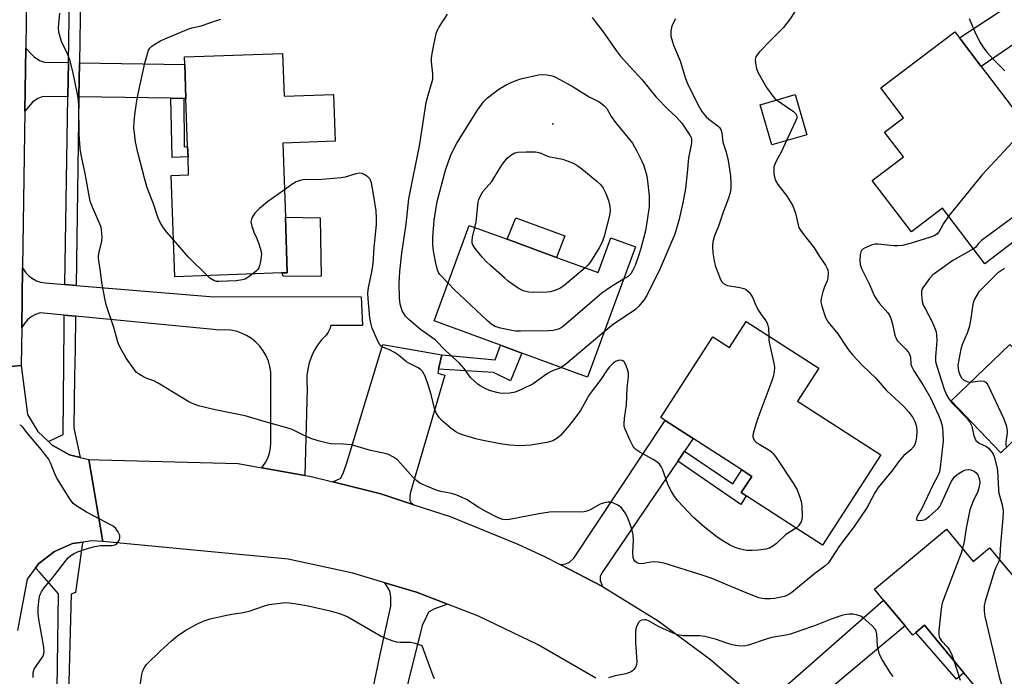
# Model space of a CAD drawing. Units: inches. Extents: x 1327760 to 1333760, y 505447 to 509447.
# Drawn here: x 1327948 to 1328251, y 507771 to 507973 of the extents above; entities that cross this region are included whole.
import ezdxf

# ---------------------------------------------------------------- set-up
doc = ezdxf.new("R2010")
doc.units = ezdxf.units.IN
doc.header["$MEASUREMENT"] = 0
for name, color, linetype in [('BLDG-Footprint', 5, 'Continuous'), ('CULTRL-Pad', 6, 'Continuous'), ('ELEV-Spot Elevation', 7, 'Continuous'), ('TRANS-Driveway', 251, 'Continuous'), ('TRANS-Non Street Sidewalk', 7, 'Continuous'), ('TRANS-Road', 130, 'Continuous'), ('TRANS-Street Sidewalk', 7, 'Continuous'), ('Undefined', 1, 'Continuous')]:
    doc.layers.add(name, color=color, linetype=linetype)

msp = doc.modelspace()

# ---------------------------------------------------------------- linework, layer by layer
at = {"layer": 'BLDG-Footprint'}
for points, elevation in [([(1328268.85, 507916.42), (1328244.86, 507898.16), (1328231.88, 507915.21), (1328222.31, 507907.93), (1328210.33, 507923.68), (1328219.9, 507930.96), (1328214.12, 507938.56), (1328219.91, 507942.96), (1328212.91, 507952.15), (1328235.62, 507969.43), (1328237.09, 507967.51), (1328243.74, 507958.77), (1328259.53, 507938.03), (1328255.02, 507934.59)], 325.99), ([(1328029.23, 507962.76), (1328029.69, 507949.64), (1328044.87, 507950.17), (1328045.37, 507935.8), (1328029.28, 507935.23), (1328030.08, 507912.48), (1328030.67, 507895.4), (1328028.97, 507895.34), (1327996.1, 507894.18), (1327995.02, 507925.23), (1328000.37, 507925.42), (1328000.18, 507930.98), (1328000.07, 507934.12), (1327999.55, 507948.96), (1327999.18, 507959.4), (1327999.1, 507961.7)], 330.83), ([(1328190.23, 507937.8), (1328179.44, 507934.65), (1328175.84, 507947), (1328186.63, 507950.15)], 327.4), ([(1328113.36, 507900.11), (1328126.11, 507895.43), (1328130.03, 507906.12), (1328137.57, 507903.35), (1328122.88, 507863.31), (1328102.65, 507870.73), (1328096.11, 507873.13), (1328075.77, 507880.59), (1328086.54, 507909.95), (1328098.17, 507905.68)], 334.91), ([(1328171.62, 507880.44), (1328193.87, 507866.04), (1328187.37, 507855.99), (1328212.92, 507839.47), (1328194.99, 507811.74), (1328171.56, 507826.9), (1328170.07, 507827.86), (1328173.29, 507832.85), (1328170.21, 507834.84), (1328155.31, 507844.47), (1328146.74, 507850.02), (1328145.35, 507850.92), (1328161.36, 507875.68), (1328166.42, 507872.41)], 329.44), ([(1328267.88, 507857.48), (1328249.83, 507840.12), (1328234.53, 507856.04), (1328252.58, 507873.4)], 321.22), ([(1328233.11, 507816.62), (1328241.34, 507806.76), (1328246.33, 507810.93), (1328280.71, 507769.73), (1328257.2, 507750.11), (1328238.47, 507772.56), (1328226.34, 507787.11), (1328223.68, 507784.89), (1328222.75, 507784.11), (1328220.39, 507786.94), (1328213.78, 507794.86), (1328211.01, 507798.18)], 323.91)]:
    msp.add_lwpolyline(points, close=True, dxfattribs=dict(at, elevation=elevation))
at = {"layer": 'CULTRL-Pad'}
for points in [[(1328041.05, 507894.33), (1328029.53, 507894.2), (1328028.97, 507895.34), (1328030.67, 507895.4), (1328030.08, 507912.48), (1328040.81, 507912.29), (1328040.89, 507905.98)], [(1328115.88, 507906.72), (1328113.36, 507900.11), (1328098.17, 507905.68), (1328100.89, 507912.29), (1328107.82, 507909.71)]]:
    msp.add_lwpolyline(points, close=True, dxfattribs=at)
at = {"layer": 'ELEV-Spot Elevation'}
msp.add_point((1328112.2, 507941.17, 334.93), dxfattribs=at)
at = {"layer": 'TRANS-Driveway'}
for points in [[(1328285.03, 507982.62), (1328281.67, 507983.29), (1328279.94, 507983.26), (1328277.93, 507982.19), (1328243.74, 507958.77), (1328237.09, 507967.51), (1328273.68, 507991.62), (1328275.01, 507993.66), (1328275.49, 507996.02), (1328275.43, 507998.78)], [(1327963.49, 507959.93), (1327963.31, 507949.44), (1327955.59, 507949.54), (1327954.06, 507948.91), (1327952.38, 507947.74), (1327950.07, 507945.06), (1327950.34, 507964.4), (1327951.66, 507962.91), (1327952.9, 507961.7), (1327954.57, 507960.55), (1327956.1, 507960.03)], [(1327998.91, 507948.96), (1327994.94, 507949.02), (1327966.69, 507949.4), (1327966.86, 507959.88), (1327999.18, 507959.4), (1327999.55, 507948.96)], [(1328078.16, 507870.19), (1328077.15, 507865.82), (1328076.85, 507864.53), (1328079.09, 507863.9), (1328068.47, 507827.97), (1328068.25, 507826.91), (1328068.25, 507825.49), (1328068.6, 507824.79), (1328069.52, 507824.13), (1328059.36, 507827.45), (1328044.66, 507831.13), (1328047.06, 507832.27), (1328047.96, 507834), (1328048.94, 507837.04), (1328059.96, 507873.31)], [(1328152.69, 507840.62), (1328150.57, 507837.51), (1328127.54, 507803.69), (1328126.73, 507802.18), (1328126.7, 507800.92), (1328127.49, 507799.04), (1328114.42, 507805.77), (1328116.16, 507806.01), (1328117.36, 507806.47), (1328118.69, 507807.76), (1328146.74, 507850.02), (1328155.31, 507844.47)], [(1328079.84, 507793.58), (1328075.7, 507792.03), (1328074.07, 507791.1), (1328073.38, 507789.87), (1328072.1, 507787.04), (1328067.8, 507769.78), (1328066.5, 507762.81), (1328065.74, 507756.57), (1328065.39, 507747.93), (1328055.41, 507747.89), (1328056.79, 507766.76), (1328059.23, 507778.12), (1328062.43, 507793), (1328062.47, 507795.73), (1328062.11, 507797.69), (1328060.58, 507800.19), (1328070.34, 507797.26)], [(1328185.7, 507753.71), (1328175.82, 507763.56), (1328177.39, 507763.87), (1328178.35, 507764.24), (1328179.76, 507764.98), (1328213.78, 507794.86), (1328220.39, 507786.94), (1328187.83, 507759.71), (1328186.26, 507757.65), (1328185.6, 507755.96)]]:
    msp.add_lwpolyline(points, close=True, dxfattribs=at)
at = {"layer": 'TRANS-Non Street Sidewalk'}
for points in [[(1327998.91, 507948.96), (1327998.97, 507934.08), (1328000.07, 507934.12), (1328000.18, 507930.98), (1327995.29, 507930.81), (1327994.94, 507949.02)], [(1328077.15, 507865.82), (1328078.16, 507870.19), (1328094.47, 507868.65), (1328096.11, 507873.13), (1328102.65, 507870.73), (1328099.21, 507862.23), (1328094.04, 507864.72)], [(1328150.57, 507837.51), (1328152.69, 507840.62), (1328167.45, 507830.53), (1328170.21, 507834.84), (1328173.29, 507832.85), (1328170.07, 507827.86), (1328171.56, 507826.9), (1328169.99, 507824.25)], [(1328238.47, 507772.56), (1328236.14, 507770.61), (1328223.68, 507784.89), (1328226.34, 507787.11)]]:
    msp.add_lwpolyline(points, close=True, dxfattribs=at)
at = {"layer": 'TRANS-Road'}
for points in [[(1327952.31, 508085.57), (1327951.63, 508044.84), (1327951.33, 508027.6), (1327950.69, 507989.67), (1327950.64, 507985.75), (1327950.56, 507980.5), (1327950.34, 507964.4), (1327950.07, 507945.06), (1327949.4, 507896.97), (1327949.14, 507878.46), (1327948.98, 507866.92), (1327913.86, 507863.5), (1327915.15, 507937.12), (1327915.43, 507953.12), (1327916.09, 507990.41), (1327916.52, 508085.73)], [(1327962.34, 507891.77), (1327965.8, 507891.48), (1328006.88, 507888.06), (1328053.31, 507888.03), (1328053.75, 507879.24), (1328044.05, 507879.22), (1328043.77, 507878.13), (1328043.26, 507877.12), (1328042.56, 507876.24), (1328041.19, 507874.78), (1328039.98, 507873.18), (1328038.95, 507871.47), (1328038.09, 507869.66), (1328037.43, 507867.77), (1328036.97, 507865.82), (1328036.7, 507863.84), (1328036.65, 507861.84), (1328036.81, 507859.84), (1328036.04, 507833.17), (1328022.83, 507835.5), (1328023.07, 507835.76), (1328023.98, 507837.07), (1328024.7, 507838.49), (1328025.21, 507840), (1328025.52, 507841.57), (1328025.61, 507843.16), (1328025.61, 507864.83), (1328025.33, 507866.56), (1328024.85, 507868.25), (1328024.17, 507869.87), (1328023.3, 507871.39), (1328022.24, 507872.8), (1328021.03, 507874.07), (1328019.66, 507875.18), (1328018.18, 507876.11), (1328016.59, 507876.86), (1328014.92, 507877.41), (1328013.2, 507877.75), (1328011.45, 507877.89), (1328009.69, 507877.8), (1328007.98, 507877.97), (1327965.65, 507882.02), (1327962.18, 507882.35), (1327954.73, 507883.07), (1327953.33, 507882.58), (1327952.04, 507881.86), (1327950.9, 507880.93), (1327949.93, 507879.81), (1327949.17, 507878.55), (1327949.14, 507878.46), (1327949.4, 507896.97), (1327949.58, 507896.56), (1327950.35, 507895.41), (1327951.29, 507894.41), (1327952.38, 507893.58), (1327953.6, 507892.93), (1327954.9, 507892.5), (1327956.26, 507892.28)]]:
    msp.add_lwpolyline(points, close=True, dxfattribs=at)
for points in [[(1327913.86, 507863.5), (1327948.98, 507866.92), (1327950.89, 507851.85), (1327954.06, 507846.66), (1327957.33, 507843.53), (1327958.45, 507842.45), (1327963.78, 507839.51), (1327967.11, 507838.68), (1327969.68, 507838.03), (1327973.97, 507812.86), (1327970.69, 507813.05), (1327967.85, 507812.65), (1327964.71, 507812.19), (1327959.15, 507809.83), (1327954.39, 507806.11), (1327953.38, 507804.77), (1327950.75, 507801.28), (1327947.84, 507785.53)], [(1328125.37, 507770.91), (1328107.72, 507781.11), (1328089.34, 507789.91), (1328079.84, 507793.58), (1328070.34, 507797.26), (1328060.58, 507800.19), (1328050.82, 507803.12), (1328030.9, 507807.45), (1327973.97, 507812.86), (1327969.68, 507838.03), (1327972.86, 507837.94), (1328015.55, 507836.78), (1328022.83, 507835.5), (1328036.04, 507833.17), (1328037.62, 507832.89), (1328044.66, 507831.13), (1328059.36, 507827.45), (1328069.52, 507824.13), (1328080.67, 507820.49), (1328101.44, 507812.05), (1328109.69, 507808.21), (1328114.42, 507805.77), (1328127.49, 507799.04), (1328144.52, 507788.5), (1328160.66, 507776.65), (1328175.82, 507763.56)]]:
    msp.add_lwpolyline(points, dxfattribs=at)
at = {"layer": 'TRANS-Street Sidewalk'}
for points in [[(1327967.18, 507980.48), (1327966.86, 507959.88), (1327966.69, 507949.4), (1327965.8, 507891.48), (1327962.34, 507891.77), (1327963.31, 507949.44), (1327963.49, 507959.93), (1327963.83, 507980.36)], [(1327959.63, 507738.64), (1327960.45, 507796.75), (1327954.66, 507803.33), (1327953.38, 507804.77), (1327954.39, 507806.11), (1327959.15, 507809.83), (1327964.71, 507812.19), (1327967.85, 507812.65), (1327967.72, 507811.73), (1327965.67, 507797.17), (1327964.32, 507796.68), (1327962.79, 507738.59)]]:
    msp.add_lwpolyline(points, dxfattribs=at)
msp.add_lwpolyline([(1327965.65, 507882.02), (1327965.49, 507871.8), (1327965.37, 507863.61), (1327965.12, 507847.81), (1327967.11, 507838.68), (1327963.78, 507839.51), (1327958.45, 507842.45), (1327957.33, 507843.53), (1327961.85, 507845.67), (1327962.12, 507878.76), (1327962.18, 507882.35)], close=True, dxfattribs=at)
at = {"layer": 'Undefined'}
for points, elevation in [([(1328195.31, 507982.83), (1328190.48, 507979.06), (1328187.03, 507976.08), (1328186.48, 507975.44), (1328185.1, 507973.33), (1328183.07, 507970.75), (1328179.27, 507966.96), (1328175.73, 507963.28), (1328174.96, 507962.37), (1328174.58, 507961.67), (1328174.37, 507960.94), (1328174.41, 507959.81), (1328174.75, 507958.11), (1328175.16, 507957.03), (1328177.87, 507952.25), (1328179.8, 507949.61), (1328180.39, 507948.95), (1328180.93, 507948.48)], 328), ([(1328183.98, 507935.98), (1328182.45, 507932.66), (1328180.81, 507929.71), (1328180.25, 507928.44), (1328180.13, 507927.89), (1328180.08, 507927.04), (1328180.13, 507925.87), (1328180.28, 507924.72), (1328180.64, 507923.71), (1328181.29, 507922.54), (1328184.2, 507918.77), (1328185.88, 507915.91), (1328186.78, 507913.65), (1328187.52, 507910.15), (1328187.79, 507909.32), (1328188.05, 507908.83), (1328189.03, 507907.45), (1328192.51, 507903), (1328194.08, 507900.38), (1328195.92, 507897.75), (1328196.47, 507896.72), (1328196.64, 507896.18), (1328196.76, 507895.36), (1328196.7, 507893.72), (1328196.47, 507892.92), (1328195.69, 507891.11), (1328195.14, 507889.5), (1328194.69, 507887.88), (1328194.53, 507886.79), (1328194.63, 507885.97), (1328194.83, 507885.15), (1328195.95, 507881.61), (1328196.77, 507880.23), (1328199.78, 507876.61), (1328202.48, 507872.48), (1328203.34, 507871.32), (1328204.27, 507870.22), (1328207.21, 507867.01), (1328211.37, 507863.06), (1328214.69, 507859.23), (1328219.97, 507854.34), (1328221.52, 507852.57), (1328222.77, 507850.9), (1328223.43, 507849.68), (1328223.91, 507848.15), (1328223.98, 507846.67), (1328223.89, 507844.87), (1328223.73, 507843.69), (1328223.38, 507842.64), (1328222.99, 507841.91), (1328222.18, 507840.97), (1328220.01, 507839.23), (1328219.24, 507838.44), (1328218.39, 507837.37), (1328216.53, 507834.78), (1328212.13, 507829.48), (1328211.23, 507828.04), (1328209.18, 507824.11), (1328208.41, 507822.86), (1328204.72, 507817.46), (1328200.22, 507811.49), (1328197.56, 507807.38), (1328196.72, 507806.23), (1328195.76, 507805.32), (1328192.7, 507802.98), (1328185.61, 507797.22), (1328184.7, 507796.56), (1328184.1, 507796.24), (1328183.38, 507795.98), (1328180.26, 507795.38), (1328179.11, 507795.27), (1328177.37, 507795.24), (1328176.54, 507795.31), (1328175.5, 507795.56), (1328171.59, 507797.06), (1328160.8, 507801.62), (1328158.09, 507802.56), (1328146.34, 507806.2), (1328144.6, 507806.48), (1328143.14, 507806.56), (1328142.31, 507806.48), (1328140.21, 507806.06), (1328139.42, 507806), (1328138.66, 507806.11), (1328137.95, 507806.38), (1328137.37, 507806.85), (1328137.09, 507807.32), (1328136.92, 507807.86), (1328136.77, 507809.61), (1328136.99, 507813.18), (1328136.92, 507814.94), (1328136.52, 507816.62), (1328135.29, 507820.16), (1328134.47, 507821.66), (1328133.26, 507823.23), (1328132.13, 507824.05), (1328130.6, 507824.76), (1328130.06, 507824.91), (1328129.23, 507824.95), (1328128.39, 507824.86), (1328127.63, 507824.67), (1328126.74, 507824.28), (1328123.67, 507822.6), (1328122.62, 507822.16), (1328121.79, 507821.95), (1328120.63, 507821.87), (1328113.57, 507821.94), (1328111.23, 507821.88), (1328107.87, 507821.34), (1328098.89, 507819.62), (1328097.75, 507819.51), (1328096.83, 507819.61), (1328095.19, 507820.27), (1328091.82, 507821.99), (1328089.48, 507823.34), (1328085.67, 507825.71), (1328084.37, 507826.41), (1328082.74, 507827.05), (1328081.07, 507827.58), (1328077.84, 507828.23), (1328076.7, 507828.53), (1328073.2, 507829.96), (1328071.35, 507830.81), (1328070.4, 507831.47), (1328069.34, 507832.51), (1328064.47, 507837.97), (1328063.29, 507838.78), (1328061.74, 507839.55), (1328060.68, 507839.89), (1328056.24, 507840.84), (1328050.34, 507842.54), (1328047.97, 507842.79), (1328044.07, 507842.9), (1328042.64, 507843.15), (1328040.1, 507843.76), (1328037.94, 507844.48), (1328035.64, 507845.51), (1328032.21, 507847.21), (1328030.52, 507847.78), (1328023.59, 507849.7), (1328017.71, 507851.45), (1328008.47, 507853.25), (1328003.38, 507854.52), (1328001.76, 507855.11), (1328000.46, 507855.7), (1327991, 507861.5), (1327989.71, 507862.15), (1327987.5, 507862.96), (1327986.47, 507863.43), (1327985.25, 507864.11), (1327984.39, 507864.79), (1327983.5, 507865.89), (1327981.2, 507869.2), (1327979.73, 507871.7), (1327978.98, 507873.21), (1327978.49, 507874.49), (1327977.4, 507878.61), (1327975.19, 507885.26), (1327974.72, 507886.94), (1327973.72, 507892.39), (1327973.33, 507895.76), (1327972.72, 507899.78), (1327972.73, 507900.61), (1327972.87, 507901.7), (1327973.73, 507905.08), (1327973.77, 507906.52), (1327973.63, 507908.54), (1327973.48, 507909.39), (1327973.22, 507910.16), (1327970.81, 507915.56), (1327970.15, 507917.41), (1327968.55, 507925.86), (1327967.36, 507931.65), (1327967.09, 507933.53), (1327966.74, 507937.98), (1327966.63, 507946.59), (1327966.53, 507948.28), (1327966.33, 507949.7), (1327964.84, 507957.19), (1327963.88, 507960.79), (1327963.21, 507962.65), (1327961.35, 507966.45), (1327960.89, 507967.87), (1327960.54, 507969.32), (1327960.4, 507970.76), (1327960.8, 507975.07)], 328), ([(1327995.71, 507905.51), (1327993.69, 507907.86), (1327992.63, 507909.22), (1327991.63, 507910.87), (1327991.06, 507912.17), (1327989.54, 507916.57), (1327987.68, 507921.49), (1327986.77, 507924.48), (1327984.82, 507932.28), (1327984.1, 507935.6), (1327983.83, 507937.32), (1327983.57, 507939.97), (1327983.6, 507941.66), (1327983.81, 507943.87), (1327984.48, 507948.17), (1327984.95, 507950.81), (1327986.93, 507959.76), (1327987.69, 507962.65), (1327988.09, 507963.76), (1327988.48, 507964.39), (1327989.04, 507964.94), (1327989.99, 507965.58), (1327991.75, 507966.6), (1327993.03, 507967.23), (1328000.38, 507970.35), (1328001.37, 507970.64), (1328004.25, 507971.25), (1328008.9, 507972.88), (1328010.29, 507973.26)], 330), ([(1328114.81, 507866.27), (1328114.13, 507865.94), (1328112.34, 507865.41), (1328111.47, 507865.01), (1328110.53, 507864.41), (1328106.21, 507861.31), (1328102.82, 507859.66), (1328100.69, 507858.75), (1328099.02, 507858.44), (1328096.45, 507858.32), (1328095.02, 507858.57), (1328092.76, 507859.27), (1328091.45, 507859.86), (1328089.94, 507860.7), (1328089.23, 507861.17), (1328088.15, 507862.08), (1328086.95, 507863.27), (1328085.01, 507865.96), (1328083.57, 507867.67), (1328079.34, 507871.42), (1328076.06, 507874.79), (1328071.56, 507877.96), (1328067.95, 507881), (1328066.99, 507882.05), (1328065.99, 507883.68), (1328065.69, 507884.43), (1328065.36, 507885.75), (1328065.15, 507887.56), (1328065.03, 507892.08), (1328065.18, 507895.76), (1328065.82, 507901.43), (1328067.19, 507910.33), (1328067.95, 507918.13), (1328071.4, 507934.85), (1328073.33, 507947.64), (1328073.68, 507949.17), (1328075.32, 507954.86), (1328075.41, 507955.69), (1328075.39, 507956.52), (1328074.96, 507960.2), (1328074.95, 507961.33), (1328075.29, 507963.35), (1328076.43, 507968.83), (1328076.77, 507969.94), (1328077.16, 507970.72), (1328079.85, 507974.86)], 332), ([(1328124.25, 507973.79), (1328125.54, 507972.17), (1328127.7, 507969.36), (1328131.62, 507963.65), (1328132.88, 507962.03), (1328135.83, 507958.73), (1328139.69, 507954.63), (1328143.93, 507949.29), (1328147.51, 507945.61), (1328150.08, 507943.27), (1328151.86, 507941.33), (1328154.33, 507937.66), (1328154.66, 507936.94), (1328154.76, 507936.42), (1328154.76, 507935.32), (1328154.64, 507934.21), (1328153.88, 507930.7), (1328153.49, 507926.05), (1328152.92, 507921.25), (1328152.09, 507916.86), (1328150.95, 507911.4), (1328149.64, 507907.27), (1328145.17, 507896.74), (1328141.05, 507888.44), (1328140.14, 507887.02), (1328138.53, 507884.99), (1328137.75, 507884.23), (1328136.9, 507883.57), (1328130.89, 507879.64), (1328128, 507877.26)], 332), ([(1328149.9, 507973.37), (1328149.02, 507971.89), (1328148.64, 507970.8), (1328148.43, 507969.45), (1328148.49, 507968.06), (1328148.92, 507966.35), (1328149.3, 507965.25), (1328151.29, 507960.44), (1328152.92, 507955.09), (1328153.82, 507953.03), (1328157.12, 507946.39), (1328157.97, 507944.93), (1328159.26, 507943.32), (1328160.13, 507942.53), (1328163.02, 507940.43), (1328163.42, 507940.02), (1328163.8, 507939.4), (1328164.08, 507938.35), (1328164.45, 507935.46), (1328165.48, 507932.39), (1328166.04, 507929.85), (1328166.73, 507925.12), (1328166.9, 507922.76), (1328166.87, 507921.3), (1328166.63, 507919.91), (1328166.2, 507918.26), (1328164.5, 507913.98), (1328163.14, 507909.67), (1328161.91, 507906.72), (1328161.34, 507904.89), (1328161.24, 507903.51), (1328161.36, 507901.54), (1328161.71, 507899.01), (1328162.02, 507897.63), (1328163.7, 507893.37), (1328164.1, 507892.64), (1328164.64, 507892.07), (1328165.31, 507891.67), (1328165.85, 507891.48), (1328169.6, 507890.85), (1328170.92, 507890.54), (1328171.41, 507890.34), (1328171.84, 507890.06), (1328172.56, 507889.28), (1328173.61, 507887.66), (1328174.59, 507885.33), (1328175.42, 507883.83), (1328176.19, 507882.61), (1328177.65, 507880.62), (1328178.03, 507879.92), (1328178.29, 507879.18), (1328178.44, 507878.41), (1328178.5, 507875.99)], 330), ([(1328240.11, 507973.47), (1328242.07, 507968.67), (1328243.46, 507966.13), (1328244.56, 507964.41), (1328245.63, 507963.01), (1328247.58, 507960.84), (1328251.04, 507957.46)], 326), ([(1328080.03, 507892.2), (1328077.51, 507894.85), (1328077.08, 507895.49), (1328076.75, 507896.26), (1328076.28, 507898.28), (1328075.54, 507902.09), (1328075.38, 507904.07), (1328075.36, 507906.32), (1328075.76, 507911.52), (1328076.69, 507917.32), (1328079.28, 507926.9), (1328080.82, 507931.27), (1328081.47, 507932.88), (1328082.71, 507935.18), (1328089.03, 507945.29), (1328090.93, 507947.91), (1328092.15, 507949.16), (1328095.6, 507951.81), (1328097.92, 507953.08), (1328100.29, 507954.24), (1328102.42, 507954.91), (1328107.82, 507956.16), (1328108.97, 507956.29), (1328110.41, 507956.18), (1328111.56, 507955.99), (1328112.39, 507955.74), (1328113.2, 507955.37), (1328118.44, 507952.46), (1328123.41, 507949.41), (1328126.4, 507947.84), (1328127.12, 507947.37), (1328128.01, 507946.65), (1328128.75, 507945.8), (1328130.18, 507943.37), (1328131.45, 507941.55), (1328135.78, 507936.33), (1328136.63, 507935.18), (1328137.87, 507932.96), (1328139.43, 507929.84), (1328140.01, 507928.52), (1328140.58, 507926.91), (1328141.04, 507925.01), (1328141.39, 507922.74), (1328141.82, 507918.99), (1328141.77, 507915.67), (1328141.12, 507910.88), (1328140.63, 507908.27), (1328139.26, 507902.88), (1328138.56, 507900.61), (1328137.49, 507897.64), (1328136.71, 507895.95), (1328136.13, 507895.05), (1328135.31, 507894.29), (1328133.92, 507893.4)], 334), ([(1328180.93, 507948.48), (1328186.09, 507944.89), (1328186.79, 507944.23), (1328187.14, 507943.54), (1328187.13, 507942.89), (1328186.87, 507942.13), (1328183.98, 507935.98)], 328), ([(1328256.4, 507942.13), (1328256.7, 507940.67), (1328256.75, 507939.83), (1328256.59, 507939.11), (1328256.18, 507938.45), (1328243.98, 507925.38), (1328233.77, 507912.73)], 326), ([(1328088.31, 507909.3), (1328088.66, 507911.04), (1328089.31, 507917.08), (1328089.52, 507917.93), (1328089.96, 507918.98), (1328090.84, 507920.43), (1328093.44, 507923.38), (1328095.8, 507927.28), (1328096.78, 507928.71), (1328098.23, 507930.54), (1328099.33, 507931.48), (1328100.56, 507932.19), (1328101.46, 507932.43), (1328104, 507932.58), (1328106.94, 507932.49), (1328108.29, 507932.23), (1328110.04, 507931.37), (1328110.84, 507931.1), (1328115.18, 507930.24), (1328116.66, 507929.79), (1328118.81, 507928.97), (1328120, 507928.17), (1328121.11, 507927.35), (1328125.69, 507923.57), (1328127, 507922.37), (1328127.68, 507921.4), (1328128.45, 507919.78), (1328129.31, 507917.55), (1328129.75, 507915.84), (1328129.82, 507914.44), (1328129.63, 507913.02), (1328127.95, 507906.66), (1328127.32, 507904.8), (1328126.41, 507903.02), (1328123.78, 507898.79), (1328123.1, 507897.85), (1328122.15, 507896.89)], 336), ([(1328186.99, 507816.92), (1328183.76, 507815.01), (1328180.95, 507812.27), (1328179.78, 507811.4), (1328178.77, 507810.84), (1328177.63, 507810.52), (1328175.27, 507810.16), (1328173.48, 507810.08), (1328171.68, 507810.14), (1328169.84, 507810.47), (1328168.25, 507811.03), (1328166.43, 507811.85), (1328164.21, 507813.14), (1328162.54, 507814.31), (1328158.81, 507817.27), (1328155.46, 507820.18), (1328150.63, 507825.35), (1328149.54, 507826.71), (1328148.7, 507828.17), (1328147.68, 507830.17), (1328145.85, 507835.12), (1328145.47, 507835.9), (1328144.98, 507836.59), (1328144.18, 507837.32), (1328143.04, 507838.08), (1328138.97, 507840.33), (1328137.75, 507841.09), (1328137.17, 507841.63), (1328136.85, 507842.06), (1328135.93, 507843.88), (1328134.41, 507847.38), (1328134.17, 507848.2), (1328134.1, 507849.03), (1328134.21, 507850.72), (1328134.87, 507854.84), (1328135, 507859.92), (1328135.41, 507863.49), (1328135.41, 507864.57), (1328135.14, 507865.7), (1328134.49, 507867.35), (1328134.08, 507868.05), (1328133.73, 507868.38), (1328133.51, 507868.46), (1328132.75, 507868.5), (1328131.68, 507868.21), (1328130.79, 507867.61), (1328129.6, 507866.45), (1328128.89, 507865.53), (1328126.91, 507862.64), (1328123.39, 507857.91), (1328120.7, 507853.06), (1328118.98, 507850.69), (1328117.17, 507848.4), (1328114.54, 507845.41), (1328113.48, 507844.49), (1328112.25, 507843.8), (1328111.45, 507843.53), (1328110.33, 507843.28), (1328105.5, 507842.48), (1328102.03, 507842.27), (1328098.92, 507842.48), (1328096.07, 507842.84), (1328090.31, 507843.95), (1328088.6, 507844.34), (1328084.48, 507845.62), (1328083.17, 507846.13), (1328082.44, 507846.54), (1328081.04, 507847.6), (1328078.09, 507850.04), (1328077.31, 507850.91), (1328076.52, 507852.12), (1328076.14, 507852.91), (1328075.87, 507853.74), (1328074.88, 507857.96), (1328074.05, 507860.7), (1328072.98, 507863.62), (1328072.62, 507864.34), (1328072.16, 507865.02), (1328071.57, 507865.65), (1328070.88, 507866.17), (1328068, 507867.62), (1328067.26, 507868.07), (1328064.81, 507870.09), (1328063.62, 507870.92), (1328062.09, 507871.75), (1328060.17, 507872.43), (1328059.51, 507872.81), (1328059, 507873.41), (1328058.6, 507874.14), (1328056.75, 507878.34), (1328056.29, 507880.06), (1328056.05, 507881.52), (1328055.52, 507887.34), (1328055.45, 507889.26), (1328055.62, 507890.73), (1328056.73, 507896.22), (1328057.02, 507898.23), (1328057.36, 507903.02), (1328058.04, 507910.28), (1328058.09, 507912.17), (1328057.91, 507914.4), (1328057.27, 507918.92), (1328056.49, 507922.98), (1328056.24, 507923.8), (1328055.99, 507924.28), (1328055.4, 507924.87), (1328054.43, 507925.5), (1328053.64, 507925.86), (1328052.83, 507926), (1328051.71, 507925.82), (1328048.39, 507924.72), (1328047.24, 507924.5), (1328040.16, 507923.96), (1328035.94, 507924.03), (1328034.62, 507923.75), (1328033.35, 507923.28), (1328032.09, 507922.51), (1328029.78, 507920.86)], 330), ([(1328264.33, 507922.35), (1328257.98, 507916.04), (1328256.24, 507914.41), (1328243.83, 507905.25), (1328242.8, 507904.3), (1328242.08, 507903.23), (1328241.41, 507902.69)], 324), ([(1328029.78, 507920.86), (1328024.59, 507917.16), (1328022.11, 507915.15), (1328021.27, 507914.35), (1328020.75, 507913.7), (1328020, 507912.55), (1328019.64, 507911.83), (1328019.49, 507911.08), (1328019.73, 507909.75), (1328020.35, 507907.86), (1328021.29, 507905.87), (1328022.03, 507903.92), (1328022.58, 507902.23), (1328022.75, 507901.09), (1328022.43, 507898.8), (1328022.18, 507897.67), (1328021.9, 507896.87), (1328021.61, 507896.41), (1328021.24, 507896), (1328020.07, 507895.02)], 330), ([(1328233.77, 507912.73), (1328232.15, 507910.56), (1328231.4, 507908.97), (1328230.84, 507908.08), (1328230.16, 507907.29), (1328229.28, 507906.7), (1328228.22, 507906.29), (1328221.95, 507904.36), (1328219.63, 507903.8), (1328218.15, 507903.69), (1328216.96, 507903.7), (1328211.98, 507904.19), (1328211.11, 507904.16), (1328210.28, 507903.96), (1328208.12, 507903.07), (1328207.41, 507902.63), (1328207.05, 507902.25), (1328206.79, 507901.8), (1328206.58, 507901.01), (1328206.5, 507899.04), (1328206.63, 507897.94), (1328207.01, 507896.69), (1328209.43, 507891.8), (1328210.93, 507888.38), (1328211.52, 507887.37), (1328212.54, 507885.91), (1328215.05, 507883.11), (1328215.69, 507882.17), (1328216.13, 507881.08), (1328216.57, 507879.65), (1328217.29, 507876.22), (1328217.55, 507875.41), (1328218.1, 507874.52), (1328220.66, 507871.92), (1328221.33, 507871.08), (1328221.75, 507870.4), (1328222.09, 507869.45), (1328222.19, 507867.32), (1328222.42, 507866.53), (1328223.12, 507865.28), (1328226.28, 507860.39), (1328228.15, 507856.93), (1328230.69, 507851.68), (1328231.31, 507850.1), (1328231.7, 507848.74), (1328231.89, 507847.63), (1328232.02, 507846.23), (1328232.08, 507843.7), (1328231.21, 507835.67), (1328230.96, 507834.27), (1328230.53, 507833.18), (1328228.91, 507830.11), (1328225.54, 507823.02), (1328224.03, 507820.3), (1328223.87, 507819.88), (1328223.88, 507819.56), (1328224.16, 507819.38), (1328224.87, 507819.31), (1328225.7, 507819.38), (1328226.51, 507819.64), (1328227.92, 507820.64), (1328230.53, 507822.95), (1328231.06, 507823.63), (1328231.49, 507824.41), (1328233.9, 507829.85), (1328234.67, 507831.42), (1328235.12, 507832.11), (1328235.69, 507832.77), (1328236.32, 507833.38), (1328237.01, 507833.89), (1328238.26, 507834.59), (1328239.03, 507834.88), (1328239.81, 507834.95), (1328240.58, 507834.83), (1328241.56, 507834.47), (1328242.13, 507834.05), (1328242.72, 507833.31), (1328243.08, 507832.53), (1328243.27, 507831.75), (1328243.33, 507830.99), (1328243.16, 507829.61), (1328242.7, 507828.24), (1328241.25, 507825.25), (1328240.32, 507822.53), (1328239.16, 507816.97), (1328238.52, 507812.9), (1328238.05, 507810.7)], 326), ([(1328122.15, 507896.89), (1328115.6, 507891.33), (1328114.36, 507890.6), (1328112.49, 507889.83), (1328111.39, 507889.5), (1328110.51, 507889.39), (1328106.33, 507889.28), (1328104.85, 507889.42), (1328103.12, 507889.89), (1328102.06, 507890.38), (1328100.6, 507891.32), (1328098.47, 507892.85), (1328097.33, 507893.81), (1328093.06, 507897.59), (1328091.79, 507898.82), (1328090.6, 507900.1), (1328088.37, 507902.8), (1328087.65, 507904), (1328087.49, 507904.51), (1328087.43, 507905.23), (1328087.55, 507906.29), (1328088.31, 507909.3)], 336), ([(1328006.02, 507894.53), (1328000.36, 507900.23), (1327995.71, 507905.51)], 330), ([(1328241.41, 507902.69), (1328235.06, 507899.12), (1328230.3, 507895.8), (1328228.88, 507894.73), (1328227.89, 507893.65), (1328225.81, 507890.78), (1328225.56, 507890.28), (1328225.41, 507889.75), (1328225.4, 507888.63), (1328225.66, 507886.61), (1328225.97, 507885.49), (1328226.62, 507884.16), (1328228.55, 507880.72), (1328229.46, 507878.58), (1328229.92, 507877.21), (1328230.08, 507876.23), (1328230.11, 507874.54), (1328230.04, 507873.12), (1328229.68, 507869.63), (1328229.72, 507868.18), (1328230.09, 507866.75), (1328231.66, 507861.91), (1328232.42, 507859.69), (1328233.15, 507857.87), (1328233.82, 507856.66), (1328234.81, 507855.31), (1328239.21, 507850.8), (1328240.25, 507849.51), (1328240.86, 507848.28), (1328241.52, 507845.35), (1328241.77, 507844.59), (1328242.14, 507843.91), (1328242.51, 507843.52), (1328243.18, 507843.03), (1328245.36, 507842.01), (1328246.03, 507841.52), (1328247.14, 507840.2), (1328247.43, 507839.7), (1328247.73, 507838.92), (1328248.56, 507835.77), (1328248.77, 507834.65), (1328249.05, 507828.82), (1328249.17, 507827.72), (1328250.21, 507824.11), (1328250.5, 507822.17), (1328250.45, 507820), (1328249.74, 507812.06), (1328249.51, 507808.5), (1328249.34, 507807.33)], 324), ([(1328020.07, 507895.02), (1328018.26, 507893.72), (1328017.75, 507893.47), (1328016.94, 507893.22), (1328014.94, 507892.94), (1328009.65, 507892.67), (1328008.89, 507892.73), (1328008.12, 507893.02), (1328006.91, 507893.76), (1328006.02, 507894.53)], 330), ([(1328250.91, 507896.75), (1328248.79, 507895.24), (1328247.71, 507894.28), (1328244.02, 507890.58), (1328243.05, 507889.5), (1328242.39, 507888.53), (1328241.67, 507887.25), (1328241.26, 507886.17), (1328241.06, 507885.05), (1328240.62, 507881.3), (1328240.07, 507878.7), (1328239.5, 507876.83), (1328238.04, 507873.52), (1328237.49, 507871.97), (1328236.62, 507867.01), (1328236.65, 507865.92), (1328236.88, 507864.84), (1328237.29, 507863.79), (1328237.74, 507863.08), (1328238.37, 507862.51), (1328239.1, 507862.07), (1328239.63, 507861.88), (1328240.54, 507861.82)], 322), ([(1328133.92, 507893.4), (1328130.25, 507891.2), (1328127.26, 507889.15), (1328116.22, 507879.63), (1328115.06, 507878.71), (1328114.13, 507878.19), (1328113.15, 507877.82), (1328112.33, 507877.67), (1328110.86, 507877.59), (1328102.27, 507877.42), (1328100.8, 507877.45), (1328099.63, 507877.63), (1328096.15, 507878.34), (1328094.52, 507878.86), (1328093.44, 507879.52), (1328092.09, 507880.7), (1328082.03, 507890.14), (1328080.03, 507892.2)], 334), ([(1328128, 507877.26), (1328116.24, 507867.35), (1328114.81, 507866.27)], 332), ([(1328178.5, 507875.99), (1328178.54, 507874.74), (1328178.71, 507873.61), (1328180.23, 507867.11), (1328180.29, 507866.26), (1328180.17, 507865.1), (1328179.84, 507863.38), (1328179.5, 507862.25), (1328175.17, 507850.74), (1328174.42, 507848.53), (1328173.69, 507846.05), (1328173.62, 507845.5), (1328173.66, 507844.97), (1328174.06, 507843.99), (1328174.61, 507843.39), (1328175.57, 507842.75), (1328178.84, 507840.83), (1328179.52, 507840.31), (1328179.91, 507839.88), (1328180.77, 507838.69), (1328185.99, 507830.77), (1328187.2, 507828.73), (1328187.97, 507826.8), (1328188.49, 507825.09), (1328188.65, 507823.67), (1328188.76, 507820.49), (1328188.7, 507819.64), (1328188.43, 507818.85), (1328187.67, 507817.62), (1328186.99, 507816.92)], 330), ([(1328240.54, 507861.82), (1328243.46, 507862.16), (1328244.58, 507862.14), (1328245.21, 507861.84), (1328245.85, 507860.97), (1328250.64, 507850.74), (1328251.43, 507848.59), (1328251.74, 507846.96), (1328251.7, 507846.16), (1328251.31, 507843.48), (1328251.31, 507842.72), (1328251.47, 507841.7)], 322), ([(1327952.59, 507771.12), (1327952.62, 507772.54), (1327952.94, 507773.62), (1327953.54, 507774.61), (1327955.41, 507777.26), (1327955.76, 507777.99), (1327955.97, 507778.92), (1327955.87, 507780.39), (1327954.35, 507788.96), (1327954.13, 507790.74), (1327954.18, 507792.45), (1327954.44, 507795.3), (1327954.7, 507796.4), (1327955.18, 507797.44), (1327956.04, 507798.64), (1327959.1, 507802.29), (1327962.81, 507807.16), (1327963.38, 507807.81), (1327964.23, 507808.57), (1327965.18, 507809.18), (1327966.25, 507809.63), (1327969.59, 507810.78), (1327971.59, 507811.34), (1327973.27, 507811.6), (1327976.9, 507811.62), (1327977.43, 507811.71), (1327977.92, 507811.91), (1327978.33, 507812.22), (1327978.8, 507812.83), (1327979.14, 507813.53), (1327979.27, 507814.01), (1327979.21, 507814.74), (1327978.66, 507815.95), (1327978.04, 507816.84), (1327977.19, 507817.54), (1327968.98, 507821.88), (1327966.04, 507823.66), (1327964.96, 507824.56), (1327963.92, 507826), (1327959.91, 507832.33), (1327959.41, 507833.4), (1327958, 507836.98), (1327957.31, 507838.25), (1327954.67, 507841.59), (1327951.05, 507845.82), (1327949.49, 507847.94), (1327948.91, 507848.48), (1327948.49, 507848.62)], 326), ([(1328238.05, 507810.7), (1328237.61, 507809.26), (1328232.24, 507795.33), (1328231.76, 507793.92), (1328231.45, 507792.2), (1328230.75, 507785.5), (1328230.73, 507784.07), (1328230.95, 507783.27), (1328231.58, 507782.32), (1328233.38, 507780.37), (1328234.06, 507779.5), (1328234.64, 507778.31), (1328235.32, 507776.34)], 326), ([(1328249.34, 507807.33), (1328249.08, 507806.53), (1328248.28, 507804.89), (1328247.86, 507803.81), (1328245.03, 507794.54), (1328244.71, 507793.13), (1328244.67, 507791.44), (1328244.91, 507789.77), (1328249.26, 507771.24), (1328253.23, 507758.18), (1328253.36, 507757.43), (1328253.36, 507756.7), (1328253.15, 507756.04), (1328252.78, 507755.41)], 324), ([(1327985.39, 507767.89), (1327985.95, 507771.97), (1327986.16, 507772.82), (1327986.49, 507773.61), (1327986.92, 507774.35), (1327987.47, 507775.03), (1327991.61, 507779.19), (1327995.15, 507782.38), (1327996.96, 507783.86), (1327999.49, 507785.59), (1328002.91, 507787.44), (1328004.79, 507788.34), (1328006.94, 507789.08), (1328011.56, 507790.15), (1328013.59, 507790.55), (1328016.51, 507790.95), (1328018.94, 507791.46), (1328023.66, 507793.08), (1328025.06, 507793.47), (1328029.31, 507794.05), (1328030.16, 507794.09), (1328031.34, 507794.01), (1328034.86, 507793.51), (1328037.07, 507793.1), (1328043.83, 507791.61), (1328046.68, 507790.77), (1328048.08, 507790.26), (1328049.24, 507789.68), (1328059.54, 507783.76), (1328061.09, 507783.02), (1328063.04, 507782.33), (1328064.16, 507782.03), (1328065.33, 507781.92), (1328068.59, 507781.94), (1328069.83, 507781.64), (1328071.99, 507780.9), (1328075.33, 507771.73), (1328075.82, 507770.73)], 328), ([(1328216.68, 507771.4), (1328215.85, 507772.6), (1328213.39, 507776.62), (1328212.57, 507778.17), (1328212.18, 507779.5), (1328211.97, 507780.6), (1328211.72, 507784.47), (1328211.52, 507785.31), (1328211.27, 507785.81), (1328210.14, 507787.09), (1328207.53, 507789.45), (1328206.81, 507789.9), (1328205.48, 507790.34), (1328204.36, 507790.51), (1328203.21, 507790.49), (1328201.78, 507790.34), (1328200.94, 507790.15), (1328197.65, 507789.01), (1328192.62, 507786.92), (1328188.33, 507785.56), (1328185.19, 507784.41), (1328183.78, 507784.07), (1328179.42, 507783.35), (1328177.76, 507782.86), (1328172.33, 507781.01), (1328171.51, 507780.81), (1328170.4, 507780.71), (1328168.99, 507780.77), (1328167.31, 507781.12), (1328165.66, 507781.61), (1328162.47, 507782.76), (1328158.93, 507783.72), (1328157.21, 507783.87), (1328152.3, 507783.89), (1328150.47, 507784.19), (1328149.16, 507784.65), (1328146, 507786.1), (1328144.43, 507786.88), (1328141.83, 507788.36), (1328140.88, 507788.75), (1328140.36, 507788.83), (1328139.56, 507788.72), (1328139.08, 507788.5), (1328138.56, 507787.93), (1328137.81, 507786.42), (1328137.58, 507785.32), (1328137.62, 507781.85), (1328138.05, 507775.9), (1328137.95, 507775.05), (1328137.61, 507774.28), (1328137.12, 507773.57), (1328136.73, 507773.16), (1328136.28, 507772.84), (1328135.77, 507772.6), (1328134.66, 507772.26), (1328131.33, 507771.58), (1328129.35, 507770.96)], 326), ([(1328235.32, 507776.34), (1328237.35, 507770.25)], 326)]:
    msp.add_lwpolyline(points, dxfattribs=dict(at, elevation=elevation))

doc.saveas('drawing.dxf')
